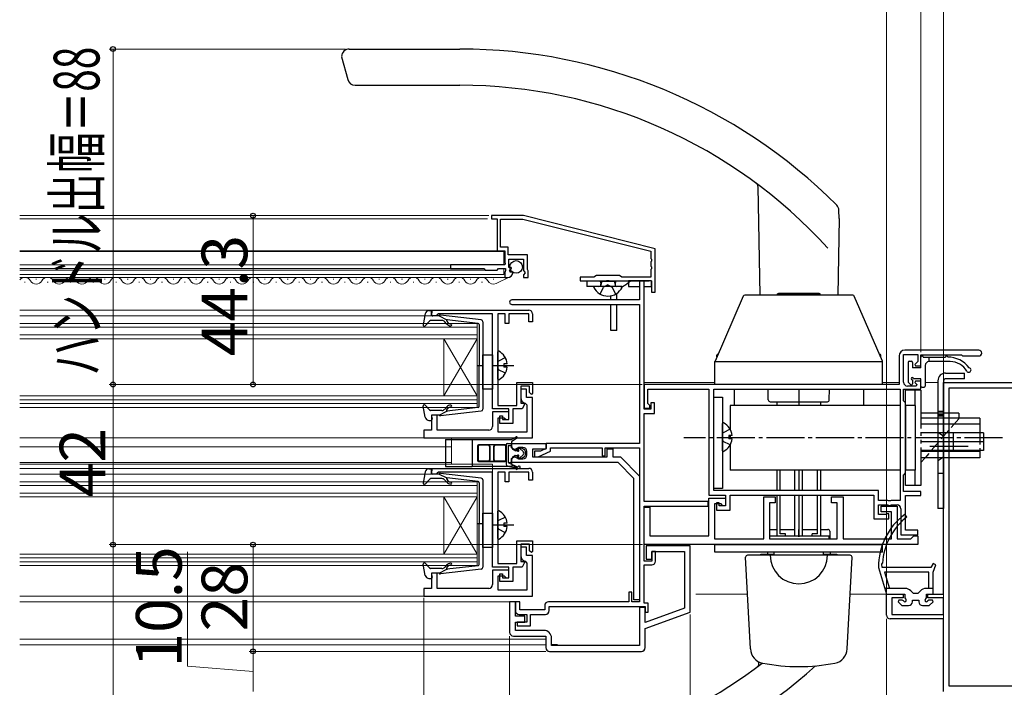
# Model space of a CAD drawing. Extents: x 0 to 1260, y 0 to 1782.
# Drawn here: x 631 to 890, y 305 to 480 of the extents above; entities that cross this region are included whole.
import ezdxf

# ---------------------------------------------------------------- set-up
doc = ezdxf.new("R2010")
doc.units = 0
for name, pattern in [('YCENTER_1', [13, 10, -1, 1, -1]), ('YDIVIDE_1', [15, 10, -1, 1, -1, 1, -1]), ('YHIDDEN_1', [4, 3, -1])]:
    doc.linetypes.add(name, pattern=pattern)
for name, color, linetype, lineweight in [('YKK_11', 7, 'CONTINUOUS', 30), ('YKK_12', 2, 'CONTINUOUS', 13), ('YKK_13', 4, 'CONTINUOUS', 30), ('YKK_D', 6, 'CONTINUOUS', 13)]:
    doc.layers.add(name, color=color, linetype=linetype, lineweight=lineweight)
doc.styles.add('text-b', font='txt')

msp = doc.modelspace()

# ---------------------------------------------------------------- linework, layer by layer
at = {"layer": 'YKK_11', "linetype": 'ByBlock', "lineweight": -2, "ltscale": 0.5}
for p, q in [((763.7, 428.71), (755.3, 428.71)), ((755.3, 428.71), (755.3, 427.91)), ((755.3, 427.91), (756.8, 427.91)), ((756.8, 427.91), (756.8, 419.51)), ((757.7, 420.41), (757.7, 427.81)), ((757.7, 427.81), (763.59, 427.81)), ((763.59, 427.81), (797.2, 419.36)), ((798.3, 420.01), (763.7, 428.71)), ((756.8, 419.51), (758.8, 419.51)), ((759.7, 420.41), (757.7, 420.41)), ((758.8, 419.51), (758.8, 416.41)), ((759.7, 418.41), (759.7, 420.41)), ((797.2, 419.36), (797.2, 417.47)), ((798.3, 408.61), (798.3, 420.01)), ((758.8, 416.41), (758.92, 416.17)), ((758.92, 416.17), (758.8, 415.81)), ((764.8, 418.41), (759.7, 418.41)), ((759.9, 415.11), (759.9, 417.31)), ((759.9, 417.31), (763.7, 417.31)), ((763.7, 417.31), (763.7, 414.31)), ((764.8, 414.56), (764.8, 418.41)), ((797.2, 417.47), (797.32, 417.29)), ((797.32, 416.74), (797.2, 416.56)), ((797.2, 416.56), (797.2, 415.47)), ((797.32, 417.29), (797.32, 416.74)), ((758.8, 415.81), (744.6, 415.81)), ((744.6, 415.81), (744.6, 414.81)), ((744.6, 414.81), (753.3, 414.81)), ((753.3, 414.81), (753.7, 414.41)), ((753.7, 414.41), (756.8, 414.41)), ((756.8, 414.41), (757.2, 414.81)), ((757.2, 414.81), (759, 414.81)), ((758.92, 414.05), (758.8, 413.81)), ((758.8, 413.81), (758.8, 412.51)), ((759, 414.21), (758.92, 414.05)), ((759, 414.81), (759, 414.21)), ((760.52, 415.11), (759.9, 415.11)), ((760.06, 414.29), (760.62, 414.86)), ((760.33, 413.82), (760.06, 414.29)), ((760.65, 413.91), (760.33, 413.82)), ((760.62, 414.86), (760.52, 415.11)), ((760.9, 413.7), (760.65, 413.91)), ((763.7, 414.31), (764, 414.01)), ((764.15, 413.69), (763.7, 413.15)), ((764, 414.01), (764.15, 413.69)), ((764.9, 414.39), (764.8, 414.56)), ((765, 414.21), (764.9, 414.39)), ((765, 412.51), (765, 414.21)), ((797.2, 415.47), (797.32, 415.29)), ((797.32, 414.74), (797.2, 414.56)), ((797.2, 414.56), (797.2, 412.61)), ((797.32, 415.29), (797.32, 414.74)), ((758.8, 412.51), (759.6, 412.51)), ((763.7, 413.15), (763.7, 412.51)), ((763.7, 412.51), (765, 412.51)), ((782.21, 412.61), (778.6, 412.61)), ((778.6, 412.61), (778.6, 411.61)), ((778.6, 411.61), (785.44, 411.61)), ((782.9, 413.01), (782.21, 412.61)), ((788.9, 413.01), (782.9, 413.01)), ((785.44, 411.61), (785.63, 411.73)), ((785.63, 411.73), (786.17, 411.73)), ((786.17, 411.73), (786.36, 411.61)), ((786.36, 411.61), (796.7, 411.61)), ((789.59, 412.61), (788.9, 413.01)), ((797.2, 412.61), (789.59, 412.61)), ((795.4, 411.61), (794.2, 411.61)), ((794.2, 411.61), (794.2, 406.61)), ((795.4, 377.91), (795.4, 411.61)), ((796.7, 411.61), (796.94, 411.73)), ((796.94, 411.73), (797.3, 411.61)), ((797.3, 411.61), (797.3, 408.61)), ((797.3, 408.61), (798.3, 408.61)), ((794.2, 406.61), (760.7, 406.61)), ((739.6, 403.91), (765.1, 403.91)), ((739.6, 402.41), (739.6, 403.91)), ((760.7, 405.41), (794.2, 405.41)), ((794.2, 405.41), (794.2, 368.91)), ((740.8, 402.41), (739.6, 402.41)), ((741.1, 402.66), (740.8, 402.41)), ((741.39, 402.91), (741.1, 402.66)), ((755.6, 402.91), (741.39, 402.91)), ((755.6, 378.01), (755.6, 402.91)), ((758.9, 402.91), (757, 402.91)), ((757, 402.91), (757, 378.91)), ((758.9, 400.41), (758.9, 402.91)), ((765.1, 402.91), (759.9, 402.91)), ((759.9, 402.91), (759.9, 400.41)), ((765.1, 400.81), (765.1, 402.91)), ((766.1, 400.81), (765.1, 400.81)), ((766.1, 402.91), (766.1, 400.81)), ((759.9, 400.41), (758.9, 400.41)), ((883.25, 393.41), (863.8, 393.41)), ((862.3, 391.91), (862.3, 384.41)), ((863.5, 385.01), (863.5, 392.31)), ((863.5, 392.31), (867.2, 392.31)), ((867.2, 390.44), (866.46, 389.7)), ((867.2, 392.31), (867.2, 390.44)), ((868, 389.31), (868, 392.21)), ((868, 392.21), (878.7, 392.21)), ((878.7, 392.21), (879, 391.91)), ((879, 391.91), (883.25, 391.91)), ((866.46, 389.7), (866.62, 389.31)), ((866.62, 389.31), (868, 389.31)), ((866.62, 385.31), (866.46, 384.93)), ((868, 385.31), (866.62, 385.31)), ((868, 383.21), (868, 385.31)), ((762, 378.91), (762, 384.91)), ((762, 384.91), (766.1, 384.91)), ((765.3, 384.01), (763, 384.01)), ((763, 384.01), (763, 379.51)), ((764.5, 383.21), (763, 383.21)), ((763, 383.21), (763, 381.01)), ((764.5, 381.01), (764.5, 383.21)), ((765.3, 382.31), (765.3, 384.01)), ((766.1, 384.91), (766.1, 382.11)), ((862.3, 384.41), (795.4, 384.41)), ((795.4, 384.41), (795.4, 378.21)), ((796.4, 379.41), (796.4, 383.21)), ((796.4, 383.21), (812.4, 383.21)), ((812.4, 383.21), (812.4, 355.41)), ((813.7, 383.21), (862.6, 383.21)), ((813.7, 356.61), (813.7, 383.21)), ((862.6, 383.21), (862.6, 354.01)), ((863.5, 380.11), (863.5, 383.21)), ((863.5, 383.21), (868, 383.21)), ((866.83, 384.01), (864.5, 384.01)), ((866.46, 384.93), (866.99, 384.4)), ((866.99, 384.4), (866.83, 384.01)), ((766.1, 381.01), (764.5, 381.01)), ((765.8, 381.81), (765.3, 382.31)), ((766.1, 382.11), (765.8, 381.81)), ((766.1, 370.41), (766.1, 381.01)), ((863.7, 379.91), (863.5, 380.11)), ((864, 379.61), (863.7, 379.91)), ((759.9, 378.01), (755.6, 378.01)), ((757, 378.91), (762, 378.91)), ((759.9, 375.21), (759.9, 378.01)), ((762, 378.01), (760.9, 378.01)), ((760.9, 378.01), (760.9, 374.21)), ((763.4, 378.01), (762, 378.01)), ((763, 379.51), (763.82, 379.51)), ((764.02, 379.18), (763.4, 378.01)), ((763.82, 379.51), (764.02, 379.18)), ((764.2, 379.54), (764.6, 379.05)), ((764.6, 379.05), (764.6, 371.91)), ((795.4, 378.21), (796.9, 378.21)), ((797.2, 377.91), (795.4, 377.91)), ((796.6, 379.21), (796.4, 379.41)), ((796.9, 378.91), (796.6, 379.21)), ((796.9, 378.21), (796.9, 378.91)), ((798.1, 379.61), (797.2, 379.61)), ((797.2, 379.61), (797.2, 377.91)), ((798.1, 376.81), (798.1, 379.61)), ((864, 361.21), (864, 379.61)), ((741.1, 376.41), (739.6, 376.41)), ((739.6, 376.41), (739.6, 372.41)), ((741.1, 372.41), (741.1, 376.41)), ((759.9, 377.21), (755.6, 377.21)), ((755.6, 377.21), (755.6, 373.41)), ((757.1, 371.91), (757.1, 375.71)), ((757.1, 375.71), (758.7, 375.71)), ((757.5, 374.21), (757.5, 376.21)), ((757.5, 376.21), (758.2, 376.21)), ((758.2, 376.21), (758.2, 375.21)), ((758.2, 375.21), (759.9, 375.21)), ((758.7, 375.71), (759.2, 375.21)), ((759.2, 375.21), (759.9, 375.21)), ((759.9, 375.21), (759.9, 377.21)), ((795.4, 353.71), (795.4, 376.81)), ((795.4, 376.81), (798.1, 376.81)), ((739.6, 372.41), (737.6, 372.41)), ((737.6, 372.41), (737.6, 370.41)), ((754.6, 372.41), (741.1, 372.41)), ((760.9, 374.21), (757.5, 374.21)), ((737.6, 370.41), (766.1, 370.41)), ((764.6, 371.91), (757.1, 371.91)), ((760.6, 367.81), (760.6, 368.91)), ((760.6, 368.91), (769.6, 368.91)), ((761.35, 367.38), (760.6, 367.81)), ((762.06, 367.61), (761.35, 367.38)), ((762.52, 367.91), (762.06, 367.61)), ((763.6, 367.91), (762.52, 367.91)), ((769.6, 367.41), (766.1, 367.41)), ((766.1, 367.41), (766.1, 365.41)), ((769.7, 367.61), (768.2, 366.91)), ((769.6, 368.91), (769.6, 367.41)), ((794.2, 368.91), (769.7, 368.91)), ((769.7, 368.91), (769.7, 367.61)), ((770.8, 366.91), (770.8, 367.81)), ((770.8, 367.81), (784.4, 367.81)), ((784.4, 367.81), (784.4, 365.71)), ((785.2, 365.71), (785.2, 367.81)), ((785.2, 367.81), (794.2, 367.81)), ((785.7, 365.41), (785.7, 367.51)), ((785.7, 367.51), (787.2, 367.51)), ((787.2, 367.51), (787.2, 365.41)), ((794.2, 367.81), (794.2, 327.41)), ((760.6, 365.01), (761.35, 365.45)), ((760.6, 363.91), (760.6, 365.01)), ((761.35, 365.45), (762.06, 365.21)), ((762.06, 365.21), (762.52, 364.91)), ((762.52, 364.91), (763.6, 364.91)), ((764.6, 365.91), (764.6, 366.91)), ((766.1, 365.41), (785.7, 365.41)), ((768.2, 366.91), (766.6, 366.91)), ((766.6, 366.91), (766.6, 365.41)), ((766.6, 365.41), (767.58, 365.41)), ((767.58, 365.41), (770.8, 366.91)), ((784.4, 365.71), (785.2, 365.71)), ((787.2, 365.41), (789.2, 365.41)), ((789.2, 365.41), (794.2, 360.41)), ((739.6, 362.42), (765.1, 362.42)), ((739.6, 360.92), (739.6, 362.42)), ((788.58, 363.91), (760.6, 363.91)), ((792.7, 359.79), (788.58, 363.91)), ((740.8, 360.92), (739.6, 360.92)), ((741.1, 361.17), (740.8, 360.92)), ((741.39, 361.42), (741.1, 361.17)), ((755.6, 361.42), (741.39, 361.42)), ((755.6, 336.52), (755.6, 361.42)), ((758.9, 361.42), (757, 361.42)), ((757, 361.42), (757, 337.42)), ((758.9, 358.92), (758.9, 361.42)), ((765.1, 361.42), (759.9, 361.42)), ((759.9, 361.42), (759.9, 358.92)), ((765.1, 359.32), (765.1, 361.42)), ((766.1, 359.32), (765.1, 359.32)), ((766.1, 361.42), (766.1, 359.32)), ((792.7, 327.91), (792.7, 359.79)), ((794.2, 360.41), (794.2, 327.91)), ((863.5, 360.71), (863.7, 360.91)), ((863.5, 356.31), (863.5, 360.71)), ((863.7, 360.91), (864, 361.21)), ((759.9, 358.92), (758.9, 358.92)), ((812.4, 355.41), (816.8, 355.41)), ((812.4, 344.71), (812.4, 354.61)), ((812.4, 354.61), (816.8, 354.61)), ((856.9, 356.61), (813.7, 356.61)), ((816.8, 355.41), (816.8, 352.61)), ((816.8, 354.61), (816.8, 352.61)), ((818, 351.41), (818, 355.41)), ((818, 355.41), (855.7, 355.41)), ((826.8, 343.91), (826.8, 354.91)), ((826.8, 354.91), (829.8, 354.91)), ((829.8, 354.91), (829.8, 353.41)), ((844.6, 353.41), (844.6, 354.91)), ((844.6, 354.91), (847.6, 354.91)), ((847.6, 354.91), (847.6, 343.91)), ((855.7, 355.41), (855.7, 349.21)), ((856.9, 354.01), (856.9, 356.61)), ((868, 356.31), (863.5, 356.31)), ((864, 346.21), (864, 355.31)), ((864, 355.31), (868, 355.31)), ((868, 355.31), (868, 356.31)), ((812.2, 353.71), (795.4, 353.71)), ((795.4, 338.11), (795.4, 352.51)), ((795.4, 352.51), (812.2, 352.51)), ((795.4, 342.41), (795.4, 352.21)), ((795.4, 352.21), (796.9, 352.21)), ((796.9, 352.21), (796.9, 344.71)), ((812.2, 352.51), (812.2, 353.71)), ((815.6, 353.11), (813.9, 353.11)), ((813.9, 353.11), (813.9, 343.91)), ((815.1, 353.41), (814.4, 353.41)), ((814.4, 353.41), (814.4, 351.41)), ((815.1, 352.61), (815.1, 353.41)), ((816.8, 352.61), (815.1, 352.61)), ((816.1, 352.61), (815.6, 353.11)), ((816.8, 352.61), (816.1, 352.61)), ((829.8, 353.41), (828.3, 353.41)), ((828.3, 353.41), (828.3, 343.91)), ((846.1, 353.41), (844.6, 353.41)), ((846.1, 343.91), (846.1, 353.41)), ((859.34, 354.01), (856.9, 354.01)), ((856.9, 350.31), (856.9, 352.81)), ((856.9, 352.81), (859.34, 352.81)), ((857.6, 351.01), (857.6, 352.51)), ((857.6, 352.51), (861.8, 352.51)), ((859.53, 353.89), (859.34, 354.01)), ((859.34, 352.81), (859.53, 352.69)), ((860.07, 353.89), (859.53, 353.89)), ((859.53, 352.69), (860.07, 352.69)), ((860.26, 354.01), (860.07, 353.89)), ((860.07, 352.69), (860.26, 352.81)), ((862.6, 354.01), (860.26, 354.01)), ((860.26, 352.81), (861.8, 352.81)), ((861.8, 352.51), (861.8, 343.91)), ((862.8, 351.81), (862.8, 345.01)), ((814.4, 351.41), (818, 351.41)), ((855.7, 349.21), (859.6, 349.21)), ((858.75, 350.31), (856.9, 350.31)), ((860.3, 351.01), (857.6, 351.01)), ((858.98, 350.41), (858.75, 350.31)), ((859.2, 350.51), (858.98, 350.41)), ((859.6, 350.51), (859.2, 350.51)), ((859.6, 349.21), (859.6, 350.51)), ((860.3, 343.91), (860.3, 351.01)), ((796.9, 344.71), (812.4, 344.71)), ((813.9, 343.91), (826.8, 343.91)), ((828.3, 343.91), (846.1, 343.91)), ((847.6, 343.91), (860.3, 343.91)), ((861.8, 343.91), (865.4, 343.91)), ((862.8, 345.01), (867.2, 345.01)), ((867.2, 346.21), (864, 346.21)), ((865.4, 343.91), (865.7, 344.21)), ((865.7, 344.21), (866.2, 344.71)), ((866.2, 344.71), (867.2, 344.71)), ((867.2, 345.01), (867.2, 346.21)), ((867.2, 344.71), (867.2, 342.41)), ((762, 337.42), (762, 343.42)), ((762, 343.42), (766.1, 343.42)), ((765.3, 342.52), (763, 342.52)), ((763, 342.52), (763, 338.02)), ((764.5, 341.72), (763, 341.72)), ((763, 341.72), (763, 339.52)), ((764.5, 339.52), (764.5, 341.72)), ((765.3, 340.82), (765.3, 342.52)), ((766.1, 343.42), (766.1, 340.62)), ((867.2, 342.41), (795.4, 342.41)), ((807.5, 342.11), (795.9, 342.11)), ((795.9, 342.11), (795.9, 338.61)), ((807.5, 324.71), (807.5, 342.11)), ((766.1, 339.52), (764.5, 339.52)), ((765.8, 340.32), (765.3, 340.82)), ((766.1, 340.62), (765.8, 340.32)), ((766.1, 328.92), (766.1, 339.52)), ((795.9, 338.61), (797.4, 338.61)), ((797.4, 338.61), (797.4, 340.61)), ((797.4, 340.61), (806, 340.61)), ((798.4, 340.61), (797.4, 340.61)), ((797.4, 340.61), (797.4, 338.11)), ((798.4, 338.11), (798.4, 340.61)), ((806, 340.61), (806, 325.76)), ((759.9, 336.52), (755.6, 336.52)), ((757, 337.42), (762, 337.42)), ((759.9, 333.72), (759.9, 336.52)), ((762, 336.52), (760.9, 336.52)), ((760.9, 336.52), (760.9, 332.72)), ((763.4, 336.52), (762, 336.52)), ((763, 338.02), (763.82, 338.02)), ((764.02, 337.68), (763.4, 336.52)), ((763.82, 338.02), (764.02, 337.68)), ((764.2, 338.05), (764.6, 337.56)), ((764.6, 337.56), (764.6, 330.42)), ((797.4, 338.11), (795.4, 338.11)), ((795.4, 327.01), (795.4, 337.11)), ((795.4, 337.11), (797.4, 337.11)), ((741.1, 334.92), (739.6, 334.92)), ((739.6, 334.92), (739.6, 330.92)), ((741.1, 330.92), (741.1, 334.92)), ((759.9, 335.72), (755.6, 335.72)), ((755.6, 335.72), (755.6, 331.92)), ((757.1, 330.42), (757.1, 334.22)), ((757.1, 334.22), (758.7, 334.22)), ((757.5, 332.72), (757.5, 334.72)), ((757.5, 334.72), (758.2, 334.72)), ((758.2, 334.72), (758.2, 333.72)), ((758.2, 333.72), (759.9, 333.72)), ((758.7, 334.22), (759.2, 333.72)), ((759.2, 333.72), (759.9, 333.72)), ((759.9, 333.72), (759.9, 335.72)), ((739.6, 330.92), (737.6, 330.92)), ((737.6, 330.92), (737.6, 328.92)), ((754.6, 330.92), (741.1, 330.92)), ((760.9, 332.72), (757.5, 332.72)), ((737.6, 328.92), (766.1, 328.92)), ((764.6, 330.42), (757.1, 330.42)), ((792.2, 329.91), (791.4, 329.91)), ((791.4, 329.91), (791.4, 327.41)), ((792.2, 327.41), (792.2, 329.91)), ((761.6, 327.41), (760.1, 327.41)), ((760.1, 327.41), (760.1, 319.41)), ((761.6, 323.61), (761.6, 327.41)), ((762.8, 327.41), (761.6, 327.41)), ((761.6, 327.41), (761.6, 325.11)), ((762.8, 325.31), (762.8, 327.41)), ((769.3, 326.41), (769.3, 325.31)), ((791.4, 327.41), (770.3, 327.41)), ((770.5, 325.11), (770.5, 326.21)), ((770.5, 326.21), (795.7, 326.21)), ((794.2, 327.41), (792.2, 327.41)), ((794.2, 327.91), (792.7, 327.91)), ((795.7, 325.91), (794.2, 325.91)), ((794.2, 325.91), (794.2, 315.91)), ((796.5, 327.01), (795.4, 327.01)), ((795.7, 326.21), (795.7, 324.71)), ((795.7, 322.01), (795.7, 325.91)), ((806, 325.76), (795.7, 322.01)), ((796.5, 324.71), (796.5, 327.01)), ((764.1, 323.61), (761.6, 323.61)), ((762.6, 324.11), (764.6, 324.11)), ((769.3, 325.31), (762.8, 325.31)), ((764.1, 322.11), (764.1, 323.61)), ((764.6, 324.11), (764.6, 322.11)), ((765.6, 321.11), (765.6, 324.11)), ((765.6, 324.11), (769.5, 324.11)), ((795.7, 320.41), (807.5, 324.71)), ((795.7, 324.71), (796.5, 324.71)), ((761.6, 319.91), (761.6, 322.11)), ((761.6, 322.11), (764.1, 322.11)), ((764.6, 322.11), (762.1, 322.11)), ((762.1, 322.11), (762.1, 321.11)), ((762.1, 321.11), (765.6, 321.11)), ((761.1, 318.41), (769.6, 318.41)), ((769.1, 319.91), (761.6, 319.91)), ((769.6, 318.41), (769.6, 315.41)), ((771.1, 315.91), (771.1, 317.91)), ((795.7, 315.41), (795.7, 320.41)), ((794.2, 315.91), (771.1, 315.91)), ((770.6, 314.41), (794.7, 314.41))]:
    msp.add_line(p, q, dxfattribs=at)
at = {"layer": 'YKK_11', "color": 211, "linetype": 'ByBlock', "lineweight": -2, "ltscale": 0.5}
for p, q in [((874, 329.41), (874, 384.91)), ((874, 384.91), (899, 384.91)), ((875.4, 383.41), (875.4, 305.41)), ((897.6, 383.41), (875.4, 383.41)), ((859, 323.91), (859, 329.41)), ((859, 329.41), (863.4, 329.41)), ((863.4, 328.41), (860.4, 328.41)), ((860.4, 328.41), (860.4, 324.11)), ((863.4, 329.41), (863.4, 328.41)), ((869.9, 328.41), (869.9, 329.41)), ((869.9, 329.41), (874, 329.41)), ((874, 328.41), (869.9, 328.41)), ((874, 324.11), (874, 328.41)), ((860.4, 324.11), (874, 324.11)), ((874, 322.91), (860, 322.91)), ((874, 303.91), (874, 322.91)), ((875.4, 305.41), (897.5, 305.41))]:
    msp.add_line(p, q, dxfattribs=at)
at = {"layer": 'YKK_11', "linetype": 'ByBlock', "lineweight": -2, "ltscale": 0.5}
for centre, radius, start, end in [((759.6, 413.81), 1.3, 270, 354.7841), ((760.7, 406.01), 0.6, 90, 180), ((760.7, 406.01), 0.6, 180, 270), ((765.1, 402.91), 1, 0, 90), ((863.8, 391.91), 1.5, 90, 180), ((883.25, 392.66), 0.75, 270, 90), ((864.5, 385.01), 1, 180, 270), ((764.5, 381.01), 1.5, 180, 258.463), ((754.6, 373.41), 1, 270, 360), ((763.6, 366.91), 1, 0, 90), ((763.6, 365.91), 1, 270, 360), ((765.1, 361.42), 1, 0, 90), ((861.8, 351.81), 1, 0, 90), ((764.5, 339.52), 1.5, 180, 258.463), ((797.4, 338.11), 1, 270, 360), ((754.6, 331.92), 1, 270, 360), ((770.3, 326.41), 1, 90, 180), ((762.6, 325.11), 1, 180, 270), ((769.5, 325.11), 1, 270, 360), ((761.1, 319.41), 1, 180, 270), ((769.1, 317.91), 2, 0, 90), ((770.6, 315.41), 1, 180, 270), ((794.7, 315.41), 1, 270, 360)]:
    msp.add_arc(centre, radius, start, end, dxfattribs=at)
at = {"layer": 'YKK_11', "color": 211, "linetype": 'ByBlock', "lineweight": -2, "ltscale": 0.5}
msp.add_arc((860, 323.91), 1, 180, 270, dxfattribs=at)
at = {"layer": 'YKK_12'}
for p, q in [((754.3, 428.71), (631.5, 428.71)), ((754.3, 427.91), (631.5, 427.91)), ((757.1, 419.51), (631.5, 419.51)), ((758.6, 419.31), (631.5, 419.31)), ((758.6, 419.31), (758.6, 415.81)), ((744.9, 415.81), (631.5, 415.81)), ((744.9, 414.81), (631.5, 414.81)), ((753.82, 414.41), (631.5, 414.41)), ((758.6, 414.81), (758.6, 413.31)), ((758.6, 413.31), (631.5, 413.31)), ((759.1, 412.51), (631.5, 412.51)), ((632.74, 411.25), (632.94, 411.25)), ((635.74, 412.01), (635.94, 412.01)), ((638.74, 411.25), (638.94, 411.25)), ((641.74, 412.01), (641.94, 412.01)), ((644.74, 411.25), (644.94, 411.25)), ((647.74, 412.01), (647.94, 412.01)), ((650.74, 411.25), (650.94, 411.25)), ((653.74, 412.01), (653.94, 412.01)), ((656.74, 411.25), (656.94, 411.25)), ((659.74, 412.01), (659.94, 412.01)), ((662.74, 411.25), (662.94, 411.25)), ((665.74, 412.01), (665.94, 412.01)), ((668.74, 411.25), (668.94, 411.25)), ((671.74, 412.01), (671.94, 412.01)), ((674.74, 411.25), (674.94, 411.25)), ((677.74, 412.01), (677.94, 412.01)), ((680.74, 411.25), (680.94, 411.25)), ((683.74, 412.01), (683.94, 412.01)), ((686.74, 411.25), (686.94, 411.25)), ((689.74, 412.01), (689.94, 412.01)), ((692.74, 411.25), (692.94, 411.25)), ((695.74, 412.01), (695.94, 412.01)), ((698.74, 411.25), (698.94, 411.25)), ((701.74, 412.01), (701.94, 412.01)), ((704.74, 411.25), (704.94, 411.25)), ((707.74, 412.01), (707.94, 412.01)), ((710.74, 411.25), (710.94, 411.25)), ((713.74, 412.01), (713.94, 412.01)), ((716.74, 411.25), (716.94, 411.25)), ((719.74, 412.01), (719.94, 412.01)), ((722.74, 411.25), (722.94, 411.25)), ((725.74, 412.01), (725.94, 412.01)), ((728.74, 411.25), (728.94, 411.25)), ((731.74, 412.01), (731.94, 412.01)), ((734.74, 411.25), (734.94, 411.25)), ((737.74, 412.01), (737.94, 412.01)), ((740.74, 411.25), (740.94, 411.25)), ((743.74, 412.01), (743.94, 412.01)), ((746.74, 411.25), (746.94, 411.25)), ((749.74, 412.01), (749.94, 412.01)), ((752.74, 411.25), (752.94, 411.25)), ((739.9, 403.91), (631.5, 403.91)), ((739.9, 402.41), (631.5, 402.41)), ((751.6, 400.41), (631.5, 400.41)), ((751.6, 399.41), (631.5, 399.41)), ((751.6, 396.41), (751.6, 400.41)), ((751.6, 397.41), (631.5, 397.41)), ((751.6, 396.41), (631.5, 396.41)), ((742.8, 396.41), (751.6, 381.41)), ((742.8, 381.41), (751.6, 396.41)), ((742.8, 396.41), (742.8, 381.41)), ((751.6, 396.41), (751.6, 381.41)), ((814, 384.91), (795.4, 384.91)), ((862.3, 384.91), (858, 384.91)), ((872.56, 384.91), (869.3, 384.91)), ((874, 384.91), (874, 303.91)), ((631.5, 381.41), (751.6, 381.41)), ((631.5, 380.41), (751.6, 380.41)), ((751.6, 378.41), (751.6, 381.41)), ((631.5, 379.41), (751.6, 379.41)), ((631.5, 378.41), (751.6, 378.41)), ((741.7, 370.41), (631.5, 370.41)), ((744.8, 370.41), (744.8, 363.52)), ((744.8, 368.02), (631.5, 368.02)), ((744.8, 363.91), (631.5, 363.91)), ((755.6, 363.52), (631.5, 363.52)), ((739.9, 362.42), (631.5, 362.42)), ((755.6, 363.52), (755.6, 361.12)), ((739.9, 360.92), (631.5, 360.92)), ((751.6, 358.92), (631.5, 358.92)), ((751.6, 357.92), (631.5, 357.92)), ((751.6, 354.92), (751.6, 358.92)), ((751.6, 355.92), (631.5, 355.92)), ((751.6, 354.92), (631.5, 354.92)), ((742.8, 354.92), (751.6, 339.92)), ((742.8, 339.92), (751.6, 354.92)), ((742.8, 354.92), (742.8, 339.92)), ((751.6, 354.92), (751.6, 339.92)), ((631.5, 339.92), (751.6, 339.92)), ((631.5, 338.92), (751.6, 338.92)), ((751.6, 336.92), (751.6, 339.92)), ((631.5, 337.92), (751.6, 337.92)), ((631.5, 336.92), (751.6, 336.92)), ((741.7, 328.92), (631.5, 328.92)), ((822.53, 329.41), (809.01, 329.41)), ((822.53, 329.41), (809.01, 329.41)), ((859.22, 329.41), (849.47, 329.41)), ((859.5, 329.41), (849.47, 329.41)), ((874, 329.41), (869.8, 329.41)), ((761.1, 327.41), (631.5, 327.41)), ((769.6, 317.62), (631.5, 317.62)), ((769.6, 316.12), (631.5, 316.12))]:
    msp.add_line(p, q, dxfattribs=at)
at = {"layer": 'YKK_12', "linetype": 'Continuous', "lineweight": 13, "ltscale": 0.5}
for p, q in [((755.74, 412.01), (755.94, 412.01)), ((756.58, 410.92), (760.13, 412.62))]:
    msp.add_line(p, q, dxfattribs=at)
at = {"layer": 'YKK_12'}
for centre, start, end in [((632.84, 410.8), 29.2025, 141.2429), ((635.84, 412.47), 209.2025, 330.7975), ((638.84, 410.8), 29.2025, 150.7975), ((641.84, 412.47), 209.2025, 330.7975), ((644.84, 410.8), 29.2025, 150.7975), ((647.84, 412.47), 209.2025, 330.7975), ((650.84, 410.8), 29.2025, 150.7975), ((653.84, 412.47), 209.2025, 330.7975), ((656.84, 410.8), 29.2025, 150.7975), ((659.84, 412.47), 209.2025, 330.7975), ((662.84, 410.8), 29.2025, 150.7975), ((665.84, 412.47), 209.2025, 330.7975), ((668.84, 410.8), 29.2025, 150.7975), ((671.84, 412.47), 209.2025, 330.7975), ((674.84, 410.8), 29.2025, 150.7975), ((677.84, 412.47), 209.2025, 330.7975), ((680.84, 410.8), 29.2025, 150.7975), ((683.84, 412.47), 209.2025, 330.7975), ((686.84, 410.8), 29.2025, 150.7975), ((689.84, 412.47), 209.2025, 330.7975), ((692.84, 410.8), 29.2025, 150.7975), ((695.84, 412.47), 209.2025, 330.7975), ((698.84, 410.8), 29.2025, 150.7975), ((701.84, 412.47), 209.2025, 330.7975), ((704.84, 410.8), 29.2025, 150.7975), ((707.84, 412.47), 209.2025, 330.7975), ((710.84, 410.8), 29.2025, 150.7975), ((713.84, 412.47), 209.2025, 330.7975), ((716.84, 410.8), 29.2025, 150.7975), ((719.84, 412.47), 209.2025, 330.7975), ((722.84, 410.8), 29.2025, 150.7975), ((725.84, 412.47), 209.2025, 330.7975), ((728.84, 410.8), 29.2025, 150.7975), ((731.84, 412.47), 209.2025, 330.7975), ((734.84, 410.8), 29.2025, 150.7975), ((737.84, 412.47), 209.2025, 330.7975), ((740.84, 410.8), 29.2025, 150.7975), ((743.84, 412.47), 209.2025, 330.7975), ((746.84, 410.8), 29.2025, 150.7975), ((749.84, 412.47), 209.2025, 330.7975), ((752.84, 410.8), 29.2025, 150.7975)]:
    msp.add_arc(centre, 1.72, start, end, dxfattribs=at)
at = {"layer": 'YKK_12', "linetype": 'Continuous', "lineweight": 13, "ltscale": 0.5}
msp.add_arc((755.84, 412.47), 1.72, 209.1994, 295.3912, dxfattribs=at)
at = {"layer": 'YKK_13'}
for p, q in [((716, 470.41), (717.61, 464.4)), ((718, 472.41), (747.02, 472.41)), ((719.54, 462.91), (747.02, 462.91)), ((825.24, 436.39), (825.74, 407.81)), ((846.62, 427.94), (846.54, 430.13)), ((846.61, 427.94), (846.26, 407.81)), ((780.4, 411.62), (780.4, 410.12)), ((780.4, 411.62), (789.22, 411.62)), ((783.9, 411.52), (783.9, 411.62)), ((783.9, 411.52), (787.9, 411.52)), ((783.9, 411.52), (784.04, 410.71)), ((784.28, 411.52), (784.04, 410.5)), ((784.28, 411.52), (784.28, 411.62)), ((787.52, 411.52), (787.52, 411.62)), ((787.52, 411.52), (787.76, 410.5)), ((787.9, 411.52), (787.76, 410.71)), ((787.9, 411.52), (787.9, 411.62)), ((790.48, 410.56), (791.78, 411.61)), ((797.3, 411.61), (791.3, 411.61)), ((791.3, 411.61), (791.3, 410.11)), ((797.3, 410.11), (797.3, 411.61)), ((789.22, 410.12), (780.4, 410.12)), ((789.5, 410.12), (782.3, 410.12)), ((791.3, 410.11), (794.2, 410.11)), ((795.4, 410.11), (797.3, 410.11)), ((786.7, 406.62), (786.7, 407.69)), ((788.2, 406.62), (788.2, 408.3)), ((821.43, 407.57), (814.03, 390.57)), ((850.2, 407.81), (821.8, 407.81)), ((830.4, 407.81), (830.4, 408.16)), ((841.6, 408.16), (830.4, 408.16)), ((830.5, 408.16), (830.67, 408.26)), ((841.33, 408.26), (830.67, 408.26)), ((833.18, 407.91), (838.83, 407.91)), ((841.5, 408.16), (841.33, 408.26)), ((841.5, 408.16), (841.6, 408.16)), ((841.6, 407.81), (841.6, 408.16)), ((857.97, 390.57), (850.57, 407.57)), ((738.93, 403.81), (739.5, 403.81)), ((739.61, 402.79), (739.79, 403.43)), ((786.7, 398.62), (786.7, 405.41)), ((788.2, 398.62), (788.2, 405.41)), ((737.95, 403), (737.41, 400.07)), ((739.11, 401.12), (737.92, 399.81)), ((742.33, 401.21), (739.33, 401.21)), ((741.6, 402.41), (739.9, 402.41)), ((741.6, 402.41), (743.6, 401.4)), ((752.66, 401.37), (741.92, 402.61)), ((743.53, 400.35), (743.1, 400.86)), ((743.59, 401.05), (743.91, 400.67)), ((751.83, 400.44), (743.6, 401.4)), ((753.1, 400.87), (753.1, 377.96)), ((752.1, 400.15), (752.1, 389.41)), ((788.2, 398.62), (786.7, 398.62)), ((757, 385.82), (757, 393.01)), ((753.1, 383.16), (753.1, 392.16)), ((753.1, 392.16), (755.6, 392.16)), ((755.6, 392.16), (755.6, 383.16)), ((814, 390.49), (858, 390.49)), ((814, 384.41), (814, 390.41)), ((814.5, 391.64), (814.5, 392.11)), ((814.84, 392.41), (814.8, 392.41)), ((857.2, 392.41), (857.16, 392.41)), ((857.5, 391.64), (857.5, 392.11)), ((858, 384.41), (858, 390.41)), ((865, 390.51), (865.5, 390.51)), ((865, 390.51), (865.5, 390.51)), ((868, 388.81), (868, 391.61)), ((868, 388.81), (868, 391.61)), ((868.6, 391.61), (874.5, 391.61)), ((868.6, 391.61), (874.5, 391.61)), ((870.2, 390.41), (870.2, 391.61)), ((870.2, 390.41), (870.2, 391.61)), ((875.75, 390.41), (870.2, 390.41)), ((875.75, 390.41), (870.2, 390.41)), ((751.52, 389.41), (753.15, 389.41)), ((752.1, 378.68), (752.1, 389.41)), ((759.48, 389.84), (758.6, 389.84)), ((758.6, 389.84), (758.6, 388.99)), ((759.48, 388.99), (758.6, 388.99)), ((864.7, 390.21), (864.7, 385.11)), ((864.7, 390.21), (864.7, 385.11)), ((865.8, 390.21), (865.8, 388.81)), ((865.8, 390.21), (865.8, 388.81)), ((868, 388.81), (865.8, 388.81)), ((868, 388.81), (865.8, 388.81)), ((869.2, 389.41), (869.2, 384.01)), ((869.2, 389.41), (869.2, 384.01)), ((865.8, 385.61), (865.8, 384.61)), ((865.8, 385.61), (865.8, 384.61)), ((868, 385.91), (866.1, 385.91)), ((868, 385.91), (866.1, 385.91)), ((868, 384.01), (868, 385.91)), ((868, 384.01), (868, 385.91)), ((872.5, 385.41), (872.5, 351.91)), ((874, 385.41), (874, 351.91)), ((874.5, 387.41), (879.5, 387.41)), ((879.5, 385.91), (874.5, 385.91)), ((879.5, 385.91), (879.5, 387.41)), ((755.6, 383.16), (753.1, 383.16)), ((858, 384.41), (814, 384.41)), ((857.5, 384.42), (814.5, 384.42)), ((819, 383.21), (819, 378.91)), ((827.99, 380.41), (827.94, 383.21)), ((836, 383.21), (836, 379.91)), ((844.01, 380.41), (844.06, 383.21)), ((853, 383.21), (853, 378.91)), ((865.29, 384.4), (864.79, 384.9)), ((865.29, 384.4), (864.79, 384.9)), ((868.3, 383.71), (868.9, 383.71)), ((868.3, 383.71), (868.9, 383.71)), ((813.7, 357.11), (813.7, 381.11)), ((813.7, 381.11), (816, 381.11)), ((816, 381.11), (816, 357.11)), ((828.49, 379.91), (843.51, 379.91)), ((830.27, 379.91), (830.27, 378.91)), ((836, 379.91), (836, 378.91)), ((841.73, 379.91), (841.73, 378.91)), ((737.95, 375.83), (737.41, 378.76)), ((739.11, 377.71), (737.92, 379.02)), ((742.33, 377.61), (739.33, 377.61)), ((741.6, 376.41), (743.6, 377.43)), ((752.66, 377.46), (741.92, 376.22)), ((743.53, 378.48), (743.1, 377.97)), ((743.59, 377.77), (743.91, 378.16)), ((751.83, 378.38), (743.6, 377.43)), ((818, 378.91), (818, 372.6)), ((862.6, 378.91), (818, 378.91)), ((864, 378.91), (864, 361.91)), ((866.5, 378.91), (864, 378.91)), ((864, 378.91), (864, 361.91)), ((866.5, 378.91), (864, 378.91)), ((866.5, 378.91), (866.5, 361.91)), ((866.5, 378.91), (866.5, 361.91)), ((874, 377.37), (872.5, 377.37)), ((738.93, 375.01), (739.5, 375.01)), ((739.61, 376.03), (739.79, 375.39)), ((741.6, 376.41), (739.9, 376.41)), ((878, 376.91), (868, 376.91)), ((883.5, 375.61), (868, 375.61)), ((874, 376.46), (872.5, 376.46)), ((878, 376.91), (878, 375.61)), ((883.5, 375.61), (883.5, 371.71)), ((816, 367.02), (816, 374.21)), ((883.5, 374.01), (868, 374.01)), ((743.3, 369.96), (743.3, 362.86)), ((743.3, 369.96), (750.3, 369.96)), ((750.3, 369.96), (750.3, 362.86)), ((750.3, 369.96), (760.6, 369.96)), ((760.6, 369.96), (761.8, 370.66)), ((762.01, 370.32), (760.6, 369.37)), ((818.48, 371.04), (817.6, 371.04)), ((817.6, 371.04), (817.6, 370.19)), ((818.48, 370.19), (817.6, 370.19)), ((818, 371.04), (818, 370.19)), ((884.5, 371.71), (868, 371.71)), ((876.5, 371.71), (876.5, 367.11)), ((884.5, 371.71), (884.5, 367.11)), ((751.65, 368.31), (751.65, 364.52)), ((751.8, 368.16), (751.8, 364.66)), ((758.95, 368.61), (751.95, 368.61)), ((754.55, 368.46), (752.1, 368.46)), ((756.26, 368.55), (754.64, 368.55)), ((754.85, 368.16), (754.85, 364.66)), ((754.94, 368.25), (754.94, 364.58)), ((755.96, 364.58), (755.96, 368.25)), ((756.05, 364.66), (756.05, 368.16)), ((758.8, 368.46), (756.35, 368.46)), ((759.1, 364.66), (759.1, 368.16)), ((759.2, 368.61), (759.2, 363.48)), ((759.25, 364.52), (759.25, 368.31)), ((759.5, 368.91), (760.6, 368.91)), ((759.7, 368.41), (759.7, 363.91)), ((759.7, 368.41), (760.6, 368.41)), ((760.6, 369.37), (760.6, 368.17)), ((760.6, 368.91), (760.6, 368.22)), ((761.53, 367.08), (761.07, 367.37)), ((761.5, 367.11), (761.18, 367.26)), ((761.5, 367.11), (761.95, 367.11)), ((762.46, 367.23), (762.4, 367.31)), ((762.77, 367.65), (763.61, 366.85)), ((818, 368.63), (818, 361.91)), ((884.5, 369.41), (868, 369.41)), ((884.5, 367.11), (868, 367.11)), ((883.5, 367.11), (883.5, 365.21)), ((760.6, 364.66), (760.6, 363.46)), ((760.6, 364.61), (760.6, 364.41)), ((761.53, 365.75), (761.07, 365.46)), ((761.18, 365.56), (761.5, 365.71)), ((761.95, 365.71), (761.5, 365.71)), ((762.4, 365.51), (762.46, 365.59)), ((763.61, 365.98), (762.77, 365.18)), ((883.5, 366.81), (868, 366.81)), ((883.5, 365.21), (868, 365.21)), ((869.13, 365.21), (868, 363.91)), ((738.93, 362.32), (739.5, 362.32)), ((739.61, 361.3), (739.79, 361.94)), ((743.3, 362.86), (750.3, 362.86)), ((760.6, 362.86), (750.3, 362.86)), ((751.95, 364.22), (758.95, 364.22)), ((752.1, 364.36), (754.55, 364.36)), ((754.64, 364.28), (756.26, 364.28)), ((756.35, 364.36), (758.8, 364.36)), ((759.6, 362.99), (762.53, 362.42)), ((759.7, 363.91), (760.1, 363.91)), ((759.7, 363.91), (762.29, 362.77)), ((760.6, 363.46), (761.6, 362.79)), ((761.8, 362.17), (760.6, 362.86)), ((761.6, 362.79), (762.01, 362.51)), ((862.6, 361.91), (818, 361.91)), ((830.27, 361.91), (830.27, 356.61)), ((831.1, 356.61), (831.1, 361.91)), ((835, 356.61), (835, 361.91)), ((836, 361.91), (836, 356.61)), ((837, 356.61), (837, 361.91)), ((840.9, 356.61), (840.9, 361.91)), ((841.73, 361.91), (841.73, 356.61)), ((866.5, 361.91), (864, 361.91)), ((866.5, 361.91), (864, 361.91)), ((737.95, 361.5), (737.41, 358.57)), ((739.11, 359.62), (737.92, 358.31)), ((742.33, 359.72), (739.33, 359.72)), ((741.6, 360.92), (739.9, 360.92)), ((741.6, 360.92), (743.6, 359.9)), ((752.66, 359.87), (741.92, 361.11)), ((743.53, 358.85), (743.1, 359.36)), ((743.59, 359.56), (743.91, 359.17)), ((751.83, 358.95), (743.6, 359.9)), ((753.1, 359.37), (753.1, 336.46)), ((752.1, 358.65), (752.1, 347.92)), ((816, 357.11), (813.7, 357.11)), ((830.27, 355.41), (830.27, 344.61)), ((831.1, 345.21), (831.1, 355.41)), ((835, 344.61), (835, 355.41)), ((836, 355.41), (836, 344.61)), ((837, 344.61), (837, 355.41)), ((840.9, 345.21), (840.9, 355.41)), ((841.73, 355.41), (841.73, 344.61)), ((830.27, 353.21), (830.27, 346.41)), ((831.1, 345.21), (831.1, 353.21)), ((835, 344.61), (835, 353.21)), ((836, 353.21), (836, 344.41)), ((837, 344.61), (837, 353.21)), ((840.9, 345.21), (840.9, 353.21)), ((841.73, 353.21), (841.73, 346.41)), ((874, 351.91), (872.5, 351.91)), ((753.1, 341.67), (753.1, 350.67)), ((753.1, 350.67), (755.6, 350.67)), ((755.6, 350.67), (755.6, 341.67)), ((757, 343.98), (757, 351.17)), ((751.52, 347.92), (753.15, 347.92)), ((752.1, 337.18), (752.1, 347.92)), ((759.48, 348), (758.6, 348)), ((758.6, 348), (758.6, 347.15)), ((759.48, 347.15), (758.6, 347.15)), ((828.38, 346.41), (830.27, 346.41)), ((831.1, 346.41), (835, 346.41)), ((836, 344.41), (836, 346.41)), ((837, 346.41), (840.9, 346.41)), ((841.73, 346.41), (843.62, 346.41)), ((844, 344.61), (828.3, 344.61)), ((832.5, 345.21), (831.1, 345.21)), ((832.5, 344.61), (832.5, 345.21)), ((840.9, 345.21), (839.5, 345.21)), ((839.5, 344.61), (839.5, 345.21)), ((844, 343.91), (844, 344.61)), ((844.12, 345.92), (844.16, 343.91)), ((755.6, 341.67), (753.1, 341.67)), ((814, 342.41), (858, 342.41)), ((814, 340.41), (814, 342.41)), ((831.1, 342.41), (831, 342.41)), ((858, 340.41), (858, 342.41)), ((858, 340.41), (814, 340.41)), ((823.29, 315.04), (822.03, 339.09)), ((849.47, 339.61), (822.53, 339.61)), ((825.99, 339.61), (826, 339.91)), ((826, 339.91), (829.5, 339.91)), ((827.78, 340.41), (827.78, 339.91)), ((842.5, 340.41), (829.5, 340.41)), ((829.5, 339.61), (829.5, 340.41)), ((842.5, 339.61), (842.5, 340.41)), ((842.5, 339.91), (846, 339.91)), ((844.22, 340.41), (844.23, 339.91)), ((846, 339.91), (846.01, 339.61)), ((848.71, 315.04), (849.97, 339.09)), ((737.95, 334.33), (737.41, 337.26)), ((739.11, 336.21), (737.92, 337.52)), ((742.33, 336.12), (739.33, 336.12)), ((743.53, 336.98), (743.1, 336.47)), ((743.59, 336.28), (743.91, 336.66)), ((751.83, 336.88), (743.6, 335.93)), ((738.93, 333.52), (739.5, 333.52)), ((739.61, 334.54), (739.79, 333.9)), ((741.6, 334.92), (739.9, 334.92)), ((741.6, 334.92), (743.6, 335.93)), ((752.66, 335.96), (741.92, 334.72)), ((771.14, 316.21), (772.7, 316.21)), ((825.5, 311.12), (825.51, 311.66))]:
    msp.add_line(p, q, dxfattribs=at)
at = {"layer": 'YKK_13', "linetype": 'YHIDDEN_1'}
for p, q in [((783.85, 408.15), (784.76, 409.97)), ((785.9, 410.58), (784.76, 409.97)), ((785.9, 410.58), (787.05, 409.97)), ((787.95, 408.15), (787.05, 409.97)), ((757, 390.28), (757.15, 390.56)), ((758.97, 391.46), (757.15, 390.56)), ((757, 388.55), (757.15, 388.27)), ((758.97, 387.36), (757.15, 388.27)), ((878, 375.41), (869.13, 365.21)), ((874, 376.12), (872.5, 376.12)), ((878, 375.41), (878, 375.61)), ((817.97, 372.66), (816.15, 371.76)), ((816, 371.48), (816.15, 371.76)), ((816, 369.75), (816.15, 369.47)), ((874, 370.86), (872.5, 371.86)), ((883.5, 371.71), (883.5, 367.11)), ((817.97, 368.56), (816.15, 369.47)), ((874, 365.36), (872.5, 364.36)), ((872.5, 361.12), (874, 361.12)), ((758.97, 349.63), (757.15, 348.72)), ((757, 348.44), (757.15, 348.72)), ((757, 346.71), (757.15, 346.43)), ((758.97, 345.53), (757.15, 346.43))]:
    msp.add_line(p, q, dxfattribs=at)
at = {"layer": 'YKK_13', "linetype": 'YCENTER_1'}
for p, q in [((755.81, 389.41), (761.16, 389.41)), ((889.5, 370.41), (805.8, 370.41)), ((889.5, 370.41), (864, 370.41)), ((880.42, 368.11), (869.55, 368.11)), ((755.81, 347.58), (761.16, 347.58))]:
    msp.add_line(p, q, dxfattribs=at)
at = {"layer": 'YKK_13', "linetype": 'YDIVIDE_1'}
for p, q in [((864, 378.91), (864, 382.91)), ((868, 382.91), (864, 382.91)), ((864, 378.91), (864, 382.91)), ((868, 382.91), (864, 382.91)), ((866.5, 378.91), (866.5, 382.91)), ((866.5, 378.91), (866.5, 382.91)), ((868, 382.91), (868, 357.91)), ((868, 382.91), (868, 357.91)), ((864, 357.91), (864, 361.91)), ((864, 357.91), (864, 361.91)), ((866.5, 357.91), (866.5, 361.91)), ((866.5, 357.91), (866.5, 361.91)), ((868, 357.91), (864, 357.91)), ((868, 357.91), (864, 357.91))]:
    msp.add_line(p, q, dxfattribs=at)
at = {"layer": 'YKK_13', "linetype": 'ByBlock', "lineweight": -2}
for p, q in [((864.35, 349.7), (863.87, 350.34)), ((856.9, 336.41), (859, 329.41)), ((857.75, 337.29), (857.94, 337.55)), ((857.91, 336.41), (857.75, 337.29)), ((870.67, 336.41), (857.91, 336.41)), ((871.28, 337.45), (870.67, 336.41)), ((871.99, 337.11), (871.28, 337.45)), ((871.3, 335.21), (871.99, 337.11)), ((870.1, 335.21), (858.52, 335.21)), ((858.52, 335.21), (859.81, 330.91)), ((870.1, 330.91), (870.1, 335.21)), ((871.3, 329.41), (871.3, 335.21)), ((863.97, 330.91), (858.57, 330.91)), ((871.3, 330.91), (869.34, 330.91)), ((859, 329.41), (863.8, 329.41)), ((863.8, 329.41), (863.8, 328.45)), ((863.8, 328.45), (863.97, 328.18)), ((866.1, 329.61), (865.38, 330.33)), ((867.21, 329.61), (866.1, 329.61)), ((867.92, 330.33), (867.21, 329.61)), ((869.33, 328.18), (869.5, 328.45)), ((869.5, 328.45), (869.5, 329.41)), ((869.5, 329.41), (871.3, 329.41)), ((862.23, 327.81), (862.07, 327.43)), ((862.07, 327.43), (863.08, 326.41)), ((863.17, 327.81), (862.23, 327.81)), ((863.08, 326.41), (864.8, 326.41)), ((863.44, 327.64), (863.17, 327.81)), ((865.8, 327.41), (865.8, 327.81)), ((865.8, 327.81), (867.5, 327.81)), ((867.5, 327.81), (867.5, 327.41)), ((868.5, 326.41), (870.23, 326.41)), ((870.14, 327.81), (869.86, 327.64)), ((871.08, 327.81), (870.14, 327.81)), ((870.23, 326.41), (871.24, 327.43)), ((871.24, 327.43), (871.08, 327.81))]:
    msp.add_line(p, q, dxfattribs=at)
at = {"layer": 'YKK_13'}
msp.add_circle((761.8, 415.26), 1.65, dxfattribs=at)
for centre, radius, start, end in [((718, 470.41), 2, 90, 178), ((747.02, 332.41), 140, 45.0384, 90), ((719.54, 464.91), 2, 195, 270), ((747.02, 332.41), 130.5, 42.2785, 90), ((824.24, 436.38), 1, 1, 53.3989), ((844.54, 430.06), 2, 2, 45.0384), ((782.3, 409.96), 0.154, 90, 207.281), ((785.9, 411.82), 4.2, 207.281, 332.719), ((783.55, 410.62), 0.5, 270, 10.091), ((788.25, 410.62), 0.5, 169.909, 270), ((789.22, 412.12), 2, 270, 309), ((789.5, 409.96), 0.154, 332.719, 90), ((821.8, 407.41), 0.4, 90, 156.4854), ((850.2, 407.41), 0.4, 23.5146, 90), ((738.93, 402.81), 1, 90, 169.4879), ((739.5, 403.51), 0.3, 344.4346, 90), ((739.33, 400.91), 0.3, 90, 137.6447), ((739.9, 402.71), 0.3, 164.4346, 270), ((741.88, 402.31), 0.3, 83.3791, 160.5288), ((742.33, 400.21), 1, 40, 90), ((743.74, 401.18), 0.2, 83.3791, 220), ((744.67, 401.31), 1, 220, 270), ((752.6, 400.87), 0.5, 0, 83.3791), ((737.7, 400.01), 0.3, 169.4879, 317.6447), ((744.67, 401.31), 1.5, 220, 270), ((744.67, 400.06), 0.25, 270, 90), ((751.8, 400.15), 0.3, 0, 83.3791), ((757.15, 393.01), 0.154, 62.719, 180), ((755.3, 389.41), 4.2, 5.8077, 62.719), ((814.4, 390.41), 0.4, 156.4854, 180), ((814.8, 392.11), 0.3, 90, 180), ((857.2, 392.11), 0.3, 0, 90), ((857.6, 390.41), 0.4, 0, 23.5146), ((865, 390.21), 0.3, 90, 180), ((865, 390.21), 0.3, 90, 180), ((865.5, 390.21), 0.3, 0, 90), ((865.5, 390.21), 0.3, 0, 90), ((868.3, 391.61), 0.3, 0, 180), ((868.3, 391.61), 0.3, 0, 180), ((870.2, 389.41), 1, 90, 180), ((870.2, 389.41), 1, 90, 180), ((874.8, 391.61), 0.3, 359.9994, 180), ((874.8, 391.61), 0.3, 359.9994, 180), ((875.09, 384.61), 7, 36.7851, 89.9465), ((875.1, 384.61), 7, 36.7851, 89.9465), ((875.75, 385.41), 5, 30.0005, 90), ((875.75, 385.41), 5, 30.0005, 90), ((755.3, 389.41), 4.2, 297.281, 354.1923), ((880.6, 388.21), 0.6, 210.0005, 80.4391), ((880.6, 388.21), 0.6, 210.0005, 80.4391), ((757.15, 385.82), 0.154, 180, 297.281), ((865, 385.11), 0.3, 180, 225), ((865, 385.11), 0.3, 180, 225), ((865.8, 385.91), 0.3, 0, 270), ((865.8, 385.91), 0.3, 0, 270), ((874.5, 385.41), 2, 90, 180), ((874.5, 385.41), 0.5, 90, 180), ((865.5, 384.61), 0.3, 225, 0), ((865.5, 384.61), 0.3, 225, 0), ((868.3, 384.01), 0.3, 180, 270), ((868.3, 384.01), 0.3, 180, 270), ((868.9, 384.01), 0.3, 270, 0), ((868.9, 384.01), 0.3, 270, 0), ((828.49, 380.41), 0.5, 181, 270), ((843.51, 380.41), 0.5, 270, 359), ((737.7, 378.81), 0.3, 42.3553, 190.5121), ((739.33, 377.91), 0.3, 222.3553, 270), ((742.33, 378.61), 1, 270, 320), ((744.67, 377.51), 1.5, 90, 140), ((743.74, 377.64), 0.2, 140, 276.6209), ((744.67, 377.51), 1, 90, 140), ((744.67, 378.76), 0.25, 270, 90), ((751.8, 378.68), 0.3, 276.6209, 0), ((752.6, 377.96), 0.5, 276.6209, 0), ((738.93, 376.01), 1, 190.5121, 270), ((739.5, 375.31), 0.3, 270, 15.5654), ((739.9, 376.11), 0.3, 90, 195.5654), ((741.88, 376.51), 0.3, 199.4712, 276.6209), ((816.15, 374.21), 0.154, 62.719, 180), ((814.3, 370.61), 4.2, 5.8077, 62.719), ((761.9, 370.48), 0.2, 303.9999, 119.9999), ((814.3, 370.61), 4.2, 297.281, 354.1923), ((759.5, 368.61), 0.3, 90, 180), ((761.6, 368.22), 1, 180, 238), ((761.6, 368.17), 1, 180, 245), ((761.69, 367.34), 0.3, 238, 324.846), ((763, 366.41), 1.3, 215.154, 144.846), ((761.95, 366.91), 0.2, 30, 90), ((762.3, 367.11), 0.2, 210, 36.8699), ((762.6, 367.46), 0.25, 46.5678, 216.8699), ((816.15, 367.02), 0.154, 180, 297.281), ((760.1, 364.41), 0.5, 270, 0), ((761.6, 364.66), 1, 115, 180), ((761.6, 364.61), 1, 122, 180), ((761.69, 365.49), 0.3, 35.154, 122), ((761.95, 365.91), 0.2, 270, 330), ((762.3, 365.71), 0.2, 323.1301, 150), ((762.6, 365.36), 0.25, 143.1301, 313.4322), ((763.2, 366.41), 0.6, 313.4322, 46.5678), ((738.93, 361.32), 1, 90, 169.4879), ((739.5, 362.02), 0.3, 344.4346, 90), ((759.7, 363.48), 0.5, 180, 259), ((761.9, 362.34), 0.2, 240, 56), ((762.58, 362.72), 0.3, 259, 169), ((739.33, 359.42), 0.3, 90, 137.6447), ((739.9, 361.22), 0.3, 164.4346, 270), ((741.88, 360.82), 0.3, 83.3791, 160.5288), ((742.33, 358.72), 1, 40, 90), ((743.74, 359.68), 0.2, 83.3791, 220), ((752.6, 359.37), 0.5, 0, 83.3791), ((737.7, 358.52), 0.3, 169.4879, 317.6447), ((744.67, 359.82), 1.5, 220, 270), ((744.67, 359.82), 1, 220, 270), ((744.67, 358.57), 0.25, 270, 90), ((751.8, 358.65), 0.3, 0, 83.3791), ((757.15, 351.17), 0.154, 62.719, 180), ((755.3, 347.58), 4.2, 5.8077, 62.719), ((755.3, 347.58), 4.2, 297.281, 354.1923), ((828.38, 345.91), 0.5, 90, 99.1816), ((843.62, 345.91), 0.5, 1, 90), ((757.15, 343.98), 0.154, 180, 297.281), ((822.53, 339.11), 0.5, 90, 183), ((836, 339.61), 7.5, 180, 0), ((849.47, 339.11), 0.5, 357, 90), ((737.7, 337.32), 0.3, 42.3553, 190.5121), ((739.33, 336.42), 0.3, 222.3553, 270), ((742.33, 337.12), 1, 270, 320), ((744.67, 336.02), 1.5, 90, 140), ((743.74, 336.15), 0.2, 140, 276.6209), ((744.67, 336.02), 1, 90, 140), ((744.67, 337.27), 0.25, 270, 90), ((751.8, 337.18), 0.3, 276.6209, 0), ((752.6, 336.46), 0.5, 276.6209, 0), ((738.93, 334.52), 1, 190.5121, 270), ((739.5, 333.82), 0.3, 270, 15.5654), ((739.9, 334.62), 0.3, 90, 195.5654), ((741.88, 335.02), 0.3, 199.4712, 276.6209), ((827.28, 315.25), 4, 183, 259.0757), ((844.72, 315.25), 4, 280.9243, 357), ((747.03, 414.91), 130.5, 270, 307.4714), ((747.03, 414.91), 140, 270, 311.8378), ((824.5, 311.14), 1, 306.7424, 359), ((836, 360.41), 50, 259.0757, 280.9243)]:
    msp.add_arc(centre, radius, start, end, dxfattribs=at)
at = {"layer": 'YKK_13', "linetype": 'ByBlock', "lineweight": -2}
for centre, radius, start, end in [((873.9, 336.62), 17, 126.1771, 180.6759), ((874.9, 336.37), 17, 128.3658, 176.0424), ((863.97, 328.91), 2, 45, 90), ((869.34, 328.91), 2, 90, 135), ((863.8, 327.81), 0.4, 205.377, 64.6231), ((864.8, 327.41), 1, 270, 0), ((868.5, 327.41), 1, 180, 270), ((869.5, 327.81), 0.4, 115.3769, 334.6231)]:
    msp.add_arc(centre, radius, start, end, dxfattribs=at)
at = {"layer": 'YKK_13'}
for centre, major_axis, start_param, end_param in [((751.95, 368.31), (0.212, -0.212), 2.356347, 3.926839), ((752.1, 368.16), (0.212, -0.212), 2.356347, 3.926839), ((754.55, 368.16), (0.212, 0.212), 5.497939, 7.068431), ((754.64, 368.25), (0.212, 0.212), 5.497939, 7.068431), ((756.26, 368.25), (-0.212, 0.212), 5.497939, 7.068431), ((756.35, 368.16), (-0.212, 0.212), 5.497939, 7.068431), ((758.8, 368.16), (-0.212, -0.212), 2.356347, 3.926839), ((758.95, 368.31), (-0.212, -0.212), 2.356347, 3.926839), ((751.95, 364.52), (0.212, 0.212), 2.356347, 3.926839), ((752.1, 364.66), (0.212, 0.212), 2.356347, 3.926839), ((754.55, 364.66), (0.212, -0.212), 5.497939, 7.068431), ((754.64, 364.58), (0.212, -0.212), 5.497939, 7.068431), ((756.26, 364.58), (-0.212, -0.212), 5.497939, 7.068431), ((756.35, 364.66), (-0.212, -0.212), 5.497939, 7.068431), ((758.8, 364.66), (-0.212, 0.212), 2.356347, 3.926839), ((758.95, 364.52), (-0.212, 0.212), 2.356347, 3.926839)]:
    msp.add_ellipse(centre, major_axis=major_axis, ratio=0.999695, start_param=start_param, end_param=end_param, dxfattribs=at)
at = {"layer": 'YKK_D'}
for p, q in [((859, 329.91), (859, 513.41)), ((868, 392.91), (868, 493.41)), ((868, 392.91), (868, 493.41)), ((874, 385.92), (874, 493.41)), ((874, 384.92), (874, 493.41)), ((717, 472.41), (655, 472.41)), ((656, 472.41), (656, 384.41)), ((754.6, 428.71), (691.75, 428.71)), ((692.75, 428.71), (692.75, 384.41)), ((794.9, 384.41), (655, 384.41)), ((794.9, 384.41), (655, 384.41)), ((656, 384.41), (656, 342.41)), ((794.9, 384.41), (691.75, 384.41)), ((794.94, 342.41), (655, 342.41)), ((794.94, 342.41), (655, 342.41)), ((656, 342.41), (656, 274.91)), ((794.94, 342.41), (691.75, 342.41)), ((692.75, 342.41), (692.75, 314.41)), ((675.52, 310.51), (675.52, 340.51)), ((737.6, 328.42), (737.6, 196.38)), ((807.5, 324.06), (807.5, 196.38)), ((807.5, 324.06), (807.5, 196.38)), ((859, 322.91), (859, 196.38)), ((760.1, 318.41), (760.1, 196.38)), ((760.1, 318.41), (760.1, 196.38)), ((859, 315.41), (859, 196.38)), ((769.6, 314.41), (691.75, 314.41)), ((769.6, 314.41), (691.75, 314.41)), ((692.75, 314.41), (692.75, 303.91)), ((692.75, 309.16), (675.52, 310.51))]:
    msp.add_line(p, q, dxfattribs=at)
at = {"layer": 'YKK_D', "linetype": 'ByBlock', "lineweight": -2}
for centre, radius in [((656, 472.41), 0.638), ((692.75, 428.71), 0.638), ((656, 384.41), 0.637), ((656, 384.41), 0.638), ((692.75, 384.41), 0.637), ((656, 342.41), 0.637), ((656, 342.41), 0.638), ((692.75, 342.41), 0.638), ((692.75, 314.41), 0.637), ((692.75, 314.41), 0.638)]:
    msp.add_circle(centre, radius, dxfattribs=at)

# ---------------------------------------------------------------- texts
at = {"layer": 'YKK_D', "style": 'text-b', "width": 0.65}
msp.add_text('ハンドル出幅＝88', height=12, rotation=90, dxfattribs=at).set_placement((652.43, 386.72))
at = {"layer": 'YKK_D', "style": 'text-b'}
for s, p in [('44.3', (691.25, 391.84)), ('42', (654, 354.82)), ('10.5', (674.02, 310.16)), ('28', (691.25, 319.65))]:
    msp.add_text(s, height=12, rotation=90, dxfattribs=at).set_placement(p)

doc.saveas('drawing.dxf')
